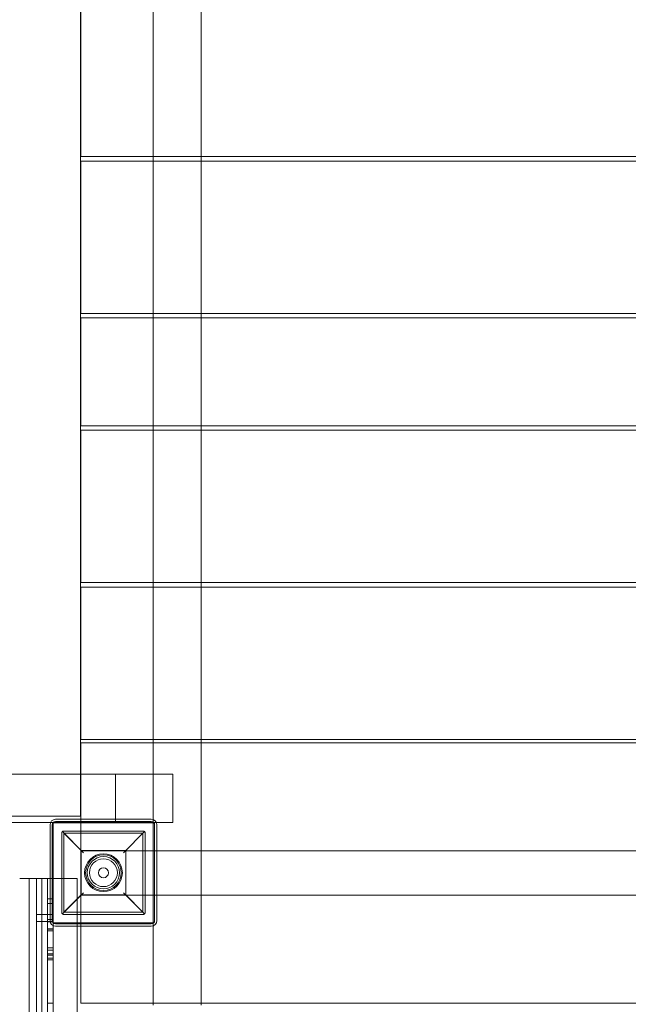
# Model space of a CAD drawing. Units: millimetres. Extents: x 0 to 8824, y 0 to 9527.
# Drawn here: x 2704 to 3251, y 5425 to 6310 of the extents above; entities that cross this region are included whole.
import ezdxf

# ---------------------------------------------------------------- set-up
doc = ezdxf.new("R2010")
doc.units = ezdxf.units.MM

# ---------------------------------------------------------------- blocks, each defined once
blk = doc.blocks.new('A$C9284b24e')
at = {"color": 0, "linetype": 'Continuous', "lineweight": 0}
for p, q in [((-8739.5, 4189.68), (-8739.5, 3466.68)), ((-8739.14, 4021.76), (-8739.14, 4158.76)), ((-8674.14, 4021.76), (-8674.14, 4158.76)), ((-8631.14, 4021.76), (-8631.14, 4158.76)), ((-8739.14, 4021.76), (-7799.14, 4021.76)), ((-8674.14, 4017.76), (-8674.14, 4021.76)), ((-8631.14, 4017.76), (-8631.14, 4021.76)), ((-8739.14, 4017.76), (-7799.14, 4017.76)), ((-8739.14, 3880.76), (-8739.14, 4017.76)), ((-8674.14, 3880.76), (-8674.14, 4017.76)), ((-8631.14, 3880.76), (-8631.14, 4017.76)), ((-8739.14, 3880.76), (-7799.14, 3880.76)), ((-8674.14, 3876.76), (-8674.14, 3880.76)), ((-8631.14, 3876.76), (-8631.14, 3880.76)), ((-8739.14, 3876.76), (-7799.14, 3876.76)), ((-8739.14, 3876.76), (-8739.14, 3779.76)), ((-8674.14, 3779.76), (-8674.14, 3876.76)), ((-8631.14, 3779.76), (-8631.14, 3876.76)), ((-8739.14, 3779.76), (-7799.14, 3779.76)), ((-8739.14, 3775.76), (-7799.14, 3775.76)), ((-8739.14, 3638.76), (-8739.14, 3775.76)), ((-8674.14, 3775.76), (-8674.14, 3779.76)), ((-8674.14, 3638.76), (-8674.14, 3775.76)), ((-8631.14, 3775.76), (-8631.14, 3779.76)), ((-8631.14, 3638.76), (-8631.14, 3775.76)), ((-8739.14, 3638.76), (-7799.14, 3638.76)), ((-8674.14, 3634.76), (-8674.14, 3638.76)), ((-8631.14, 3634.76), (-8631.14, 3638.76)), ((-8739.14, 3634.76), (-7799.14, 3634.76)), ((-8739.14, 3497.76), (-8739.14, 3634.76)), ((-8674.14, 3497.76), (-8674.14, 3634.76)), ((-8631.14, 3497.76), (-8631.14, 3634.76)), ((-8739.14, 3497.76), (-7928.66, 3497.76)), ((-8674.14, 3494.76), (-8674.14, 3497.76)), ((-8631.14, 3494.76), (-8631.14, 3497.76)), ((-8739.14, 3494.76), (-7929.02, 3494.76)), ((-8739.14, 3466.68), (-8739.14, 3494.76)), ((-8674.14, 3422.76), (-8674.14, 3494.76)), ((-8631.14, 3357.76), (-8631.14, 3494.76)), ((-8708.07, 3466.68), (-9681.27, 3466.68)), ((-8739.5, 3466.68), (-8739.5, 3428.68)), ((-8739.14, 3357.76), (-8739.14, 3466.68)), ((-8656.45, 3466.68), (-8708.07, 3466.68)), ((-8708.07, 3425.96), (-8708.07, 3466.68)), ((-8656.45, 3423.18), (-8656.45, 3466.68)), ((-9523.5, 3428.68), (-8748.94, 3428.68)), ((-8761.9, 3425.96), (-8675.9, 3425.96)), ((-8748.94, 3428.68), (-8739.5, 3428.68)), ((-8708.07, 3423.18), (-8708.07, 3425.96)), ((-8766.38, 3423.18), (-9681.27, 3423.18)), ((-8766.9, 3334.96), (-8766.9, 3420.96)), ((-8708.07, 3423.18), (-8766.38, 3423.18)), ((-8764.9, 3334.96), (-8764.9, 3420.96)), ((-8674.14, 3422.76), (-8764.14, 3422.76)), ((-8764.14, 3422.76), (-8764.14, 3332.76)), ((-8761.9, 3423.96), (-8675.9, 3423.96)), ((-8671.43, 3423.18), (-8708.07, 3423.18)), ((-8674.14, 3332.76), (-8674.14, 3422.76)), ((-8672.9, 3420.96), (-8672.9, 3334.96)), ((-8656.45, 3423.18), (-8671.43, 3423.18)), ((-8670.9, 3420.96), (-8670.9, 3334.96)), ((-8756.4, 3342.45), (-8756.4, 3413.45)), ((-8755.82, 3414.87), (-8736.9, 3395.95)), ((-8754.4, 3415.45), (-8683.4, 3415.45)), ((-8754.4, 3413.45), (-8754.4, 3342.45)), ((-8683.4, 3413.45), (-8754.4, 3413.45)), ((-8738.9, 3397.95), (-8754.4, 3413.45)), ((-8700.9, 3395.95), (-8681.99, 3414.87)), ((-8683.4, 3413.45), (-8698.9, 3397.95)), ((-8683.4, 3342.45), (-8683.4, 3413.45)), ((-8681.4, 3413.45), (-8681.4, 3342.45)), ((-8739.14, 3397.76), (-7839.14, 3397.76)), ((-8738.9, 3397.95), (-8698.9, 3397.95)), ((-8738.9, 3357.95), (-8738.9, 3397.95)), ((-8698.9, 3397.95), (-8698.9, 3357.95)), ((-8779.14, 3372.76), (-8794.14, 3372.76)), ((-8785.59, 3372.67), (-8785.59, 2482.76)), ((-8742.46, 3372.67), (-8785.59, 3372.67)), ((-8779.14, 3372.76), (-8779.14, 3025.98)), ((-8774.14, 3372.76), (-8779.14, 3372.76)), ((-8779.14, 3025.98), (-8779.14, 3372.76)), ((-8769.14, 3372.76), (-8774.14, 3372.76)), ((-8774.14, 3372.76), (-8774.14, 3025.98)), ((-8774.14, 3025.98), (-8774.14, 3372.76)), ((-8766.9, 3372.76), (-8769.14, 3372.76)), ((-8769.14, 3372.76), (-8769.14, 3025.98)), ((-8769.14, 3025.98), (-8769.14, 3372.76)), ((-8764.14, 3372.76), (-8766.9, 3372.76)), ((-8742.46, 3372.67), (-8742.46, 3329.96)), ((-8736.9, 3359.95), (-8755.82, 3341.04)), ((-8754.4, 3342.45), (-8738.9, 3357.95)), ((-8739.14, 3357.76), (-8670.9, 3357.76)), ((-8739.14, 3329.96), (-8739.14, 3357.76)), ((-8698.9, 3357.95), (-8738.9, 3357.95)), ((-8681.99, 3341.04), (-8700.9, 3359.95)), ((-8698.9, 3357.95), (-8683.4, 3342.45)), ((-8670.9, 3357.76), (-7929.14, 3357.76)), ((-8631.14, 3260.76), (-8631.14, 3357.76)), ((-8764.14, 3354.43), (-8769.14, 3354.43)), ((-8764.14, 3350.43), (-8769.14, 3350.43)), ((-8779.14, 3340.25), (-8774.14, 3340.25)), ((-8774.14, 3340.25), (-8769.14, 3340.25)), ((-8769.14, 3340.25), (-8764.14, 3340.25)), ((-8754.4, 3342.45), (-8683.4, 3342.45)), ((-8683.4, 3340.45), (-8754.4, 3340.45)), ((-8779.14, 3334.25), (-8774.14, 3334.25)), ((-8774.14, 3334.25), (-8769.14, 3334.25)), ((-8769.14, 3335.77), (-8764.14, 3335.77)), ((-8769.14, 3334.25), (-8764.14, 3334.25)), ((-8769.14, 3334.08), (-8764.14, 3334.08)), ((-8764.14, 3333.8), (-8769.14, 3333.8)), ((-8764.14, 3332.76), (-8674.14, 3332.76)), ((-8764.14, 3330.49), (-8764.14, 3332.76)), ((-8764.14, 3025.98), (-8764.14, 3330.49)), ((-8675.9, 3331.96), (-8761.9, 3331.96)), ((-8675.9, 3329.96), (-8761.9, 3329.96)), ((-8742.46, 3329.96), (-8742.46, 2525.96)), ((-8739.14, 3260.76), (-8739.14, 3329.96)), ((-8674.14, 3260.76), (-8674.14, 3332.76)), ((-8764.14, 3327.58), (-8769.14, 3327.58)), ((-8769.14, 3327.29), (-8764.14, 3327.29)), ((-8769.14, 3325.76), (-8764.14, 3325.76)), ((-8769.14, 3310.55), (-8764.14, 3310.55)), ((-8769.14, 3308.46), (-8764.14, 3308.46)), ((-8764.14, 3305.04), (-8769.14, 3305.04)), ((-8769.14, 3303.8), (-8764.14, 3303.8)), ((-8764.14, 3301.04), (-8769.14, 3301.04)), ((-8769.14, 3299.67), (-8764.14, 3299.67)), ((-8764.14, 3260.55), (-8769.14, 3260.55)), ((-8739.14, 3260.76), (-7929.14, 3260.76)), ((-8674.14, 3258.76), (-8674.14, 3260.76)), ((-8631.14, 3258.76), (-8631.14, 3260.76))]:
    blk.add_line(p, q, dxfattribs=at)
for radius in [17, 16, 14.5, 14.5, 12.5, 4.5]:
    blk.add_circle((-8718.9, 3377.95), radius, dxfattribs=at)
for centre, radius, start, end in [((-8761.9, 3420.96), 5, 90, 180), ((-8675.9, 3420.96), 5, 0, 90), ((-8761.9, 3420.96), 3, 90, 180), ((-8675.9, 3420.96), 3, 360, 90), ((-8761.9, 3334.96), 5, 180, 270), ((-8761.9, 3334.96), 3, 180, 270), ((-8675.9, 3334.96), 3, 270, 0), ((-8675.9, 3334.96), 5, 270, 360)]:
    blk.add_arc(centre, radius, start, end, dxfattribs=at)
for points, knots in [([(-8756.4, 3413.45), (-8756.4, 3413.48), (-8756.4, 3413.5), (-8756.4, 3413.55), (-8756.4, 3413.58), (-8756.4, 3413.64), (-8756.39, 3413.68), (-8756.38, 3413.75), (-8756.38, 3413.79), (-8756.36, 3413.89), (-8756.34, 3413.96), (-8756.3, 3414.09), (-8756.28, 3414.15), (-8756.21, 3414.33), (-8756.15, 3414.43), (-8756.02, 3414.64), (-8755.93, 3414.76), (-8755.82, 3414.87)], [12.115685, 12.115685, 12.115685, 12.115685, 12.192397, 12.192397, 12.26911, 12.26911, 12.442358, 12.442358, 12.615606, 12.615606, 13.088421, 13.088421, 13.561236, 13.561236, 14.506867, 14.506867, 15.74441, 15.74441, 15.74441, 15.74441]), ([(-8755.82, 3414.87), (-8755.74, 3414.95), (-8755.65, 3415.02), (-8755.47, 3415.15), (-8755.38, 3415.2), (-8755.19, 3415.29), (-8755.09, 3415.33), (-8754.94, 3415.38), (-8754.88, 3415.39), (-8754.79, 3415.41), (-8754.76, 3415.42), (-8754.69, 3415.43), (-8754.66, 3415.43), (-8754.59, 3415.44), (-8754.56, 3415.44), (-8754.5, 3415.45), (-8754.48, 3415.45), (-8754.45, 3415.45), (-8754.43, 3415.45), (-8754.4, 3415.45)], [5.007808, 5.007808, 5.007808, 5.007808, 5.935218, 5.935218, 6.76325, 6.76325, 7.591283, 7.591283, 7.956821, 7.956821, 8.13959, 8.13959, 8.322359, 8.322359, 8.445022, 8.445022, 8.506354, 8.506354, 8.567686, 8.567686, 8.567686, 8.567686]), ([(-8683.4, 3415.45), (-8683.38, 3415.45), (-8683.36, 3415.45), (-8683.33, 3415.45), (-8683.31, 3415.45), (-8683.25, 3415.44), (-8683.22, 3415.44), (-8683.15, 3415.43), (-8683.12, 3415.43), (-8683.05, 3415.42), (-8683.02, 3415.41), (-8682.93, 3415.39), (-8682.87, 3415.38), (-8682.72, 3415.33), (-8682.62, 3415.29), (-8682.43, 3415.2), (-8682.34, 3415.15), (-8682.16, 3415.02), (-8682.07, 3414.95), (-8681.99, 3414.87)], [8.567686, 8.567686, 8.567686, 8.567686, 8.629018, 8.629018, 8.69035, 8.69035, 8.813013, 8.813013, 8.995782, 8.995782, 9.178551, 9.178551, 9.544089, 9.544089, 10.372122, 10.372122, 11.200154, 11.200154, 12.127564, 12.127564, 12.127564, 12.127564]), ([(-8681.99, 3414.87), (-8681.88, 3414.76), (-8681.79, 3414.64), (-8681.66, 3414.43), (-8681.6, 3414.33), (-8681.53, 3414.15), (-8681.51, 3414.09), (-8681.47, 3413.96), (-8681.45, 3413.89), (-8681.43, 3413.79), (-8681.43, 3413.75), (-8681.42, 3413.68), (-8681.41, 3413.64), (-8681.41, 3413.58), (-8681.41, 3413.55), (-8681.41, 3413.5), (-8681.4, 3413.48), (-8681.4, 3413.45)], [8.486959, 8.486959, 8.486959, 8.486959, 9.724502, 9.724502, 10.670133, 10.670133, 11.142948, 11.142948, 11.615763, 11.615763, 11.789011, 11.789011, 11.96226, 11.96226, 12.038972, 12.038972, 12.115685, 12.115685, 12.115685, 12.115685]), ([(-8755.82, 3341.04), (-8755.93, 3341.14), (-8756.02, 3341.26), (-8756.15, 3341.47), (-8756.21, 3341.57), (-8756.28, 3341.75), (-8756.3, 3341.81), (-8756.34, 3341.94), (-8756.36, 3342.01), (-8756.38, 3342.11), (-8756.38, 3342.15), (-8756.39, 3342.22), (-8756.4, 3342.26), (-8756.4, 3342.32), (-8756.4, 3342.35), (-8756.4, 3342.4), (-8756.4, 3342.42), (-8756.4, 3342.45)], [8.49139, 8.49139, 8.49139, 8.49139, 9.724502, 9.724502, 10.670133, 10.670133, 11.142948, 11.142948, 11.615763, 11.615763, 11.789011, 11.789011, 11.96226, 11.96226, 12.038972, 12.038972, 12.115685, 12.115685, 12.115685, 12.115685]), ([(-8754.4, 3340.45), (-8754.43, 3340.45), (-8754.45, 3340.45), (-8754.48, 3340.45), (-8754.5, 3340.45), (-8754.56, 3340.46), (-8754.59, 3340.46), (-8754.66, 3340.47), (-8754.69, 3340.47), (-8754.76, 3340.48), (-8754.79, 3340.49), (-8754.88, 3340.51), (-8754.94, 3340.52), (-8755.09, 3340.57), (-8755.19, 3340.61), (-8755.38, 3340.7), (-8755.47, 3340.75), (-8755.65, 3340.88), (-8755.74, 3340.96), (-8755.82, 3341.04)], [8.590526, 8.590526, 8.590526, 8.590526, 8.65185, 8.65185, 8.713175, 8.713175, 8.835824, 8.835824, 9.019925, 9.019925, 9.204027, 9.204027, 9.572229, 9.572229, 10.403522, 10.403522, 11.234815, 11.234815, 12.168915, 12.168915, 12.168915, 12.168915]), ([(-8681.99, 3341.04), (-8682.07, 3340.96), (-8682.16, 3340.88), (-8682.34, 3340.75), (-8682.43, 3340.7), (-8682.62, 3340.61), (-8682.72, 3340.57), (-8682.87, 3340.52), (-8682.93, 3340.51), (-8683.02, 3340.49), (-8683.05, 3340.48), (-8683.12, 3340.47), (-8683.15, 3340.47), (-8683.22, 3340.46), (-8683.25, 3340.46), (-8683.31, 3340.45), (-8683.33, 3340.45), (-8683.36, 3340.45), (-8683.38, 3340.45), (-8683.4, 3340.45)], [5.012137, 5.012137, 5.012137, 5.012137, 5.946237, 5.946237, 6.77753, 6.77753, 7.608823, 7.608823, 7.977025, 7.977025, 8.161126, 8.161126, 8.345228, 8.345228, 8.467877, 8.467877, 8.529201, 8.529201, 8.590526, 8.590526, 8.590526, 8.590526]), ([(-8681.4, 3342.45), (-8681.4, 3342.42), (-8681.41, 3342.4), (-8681.41, 3342.35), (-8681.41, 3342.32), (-8681.41, 3342.26), (-8681.42, 3342.22), (-8681.43, 3342.15), (-8681.43, 3342.11), (-8681.45, 3342.01), (-8681.47, 3341.94), (-8681.51, 3341.81), (-8681.53, 3341.75), (-8681.6, 3341.57), (-8681.66, 3341.47), (-8681.79, 3341.26), (-8681.88, 3341.14), (-8681.99, 3341.04)], [12.115685, 12.115685, 12.115685, 12.115685, 12.192397, 12.192397, 12.26911, 12.26911, 12.442358, 12.442358, 12.615606, 12.615606, 13.088421, 13.088421, 13.561236, 13.561236, 14.506867, 14.506867, 15.739979, 15.739979, 15.739979, 15.739979])]:
    blk.add_open_spline(points, degree=3, knots=knots, dxfattribs=at)

msp = doc.modelspace()

# ---------------------------------------------------------------- block references
msp.add_blockref('A$C9284b24e', (11498.01, 2165.13))

doc.saveas('drawing.dxf')
